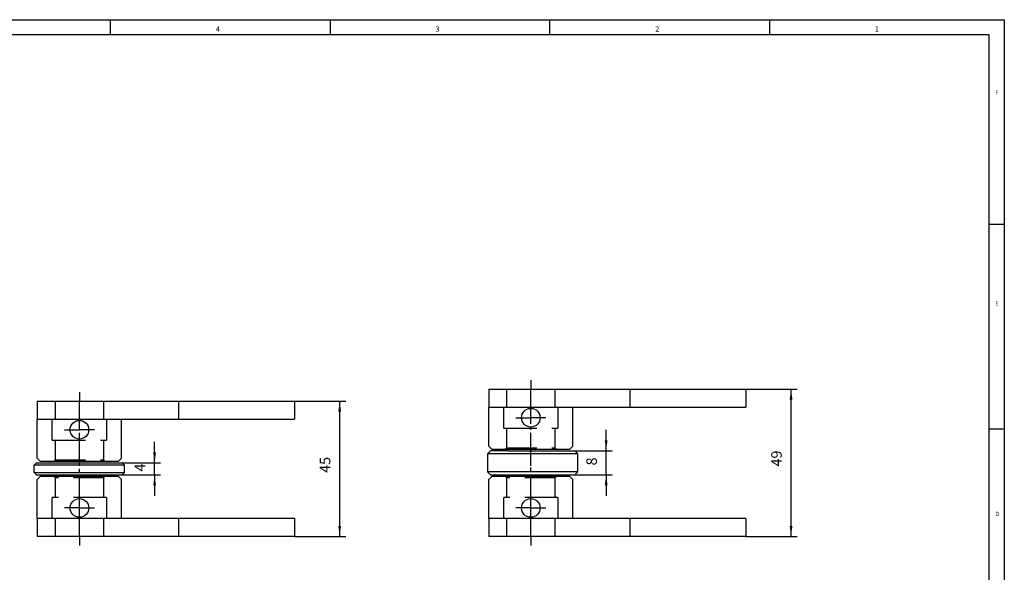
# Model space of a CAD drawing. Units: inches. Extents: x -797 to -213, y -921 to -511.
# Drawn here: x -540 to -213, y -695 to -511 of the extents above; entities that cross this region are included whole.
import ezdxf

# ---------------------------------------------------------------- set-up
doc = ezdxf.new("R2010")
doc.units = ezdxf.units.IN
for name, pattern in [('DASH_CENTER', [14, 11, -1, 1, -1]), ('DASHED', [15, 7, -8]), ('LONG_DASHED', [15, 10, -5])]:
    doc.linetypes.add(name, pattern=pattern)
doc.layers.add('1', color=7, linetype='Continuous')
doc.styles.add('CONVERTER_11', font='txt.shx', dxfattribs={"width": 0.9})
doc.styles.add('CONVERTER_12', font='txt.shx', dxfattribs={"width": 0.99})
doc.dimstyles.new('ME10_DIM_17', dxfattribs={"dimtxt": 3.5, "dimasz": 3.5, "dimexe": 2, "dimexo": 0, "dimgap": 2, "dimtad": 1, "dimdsep": 46, "dimtxsty": 'CONVERTER_11', "dimsah": 1, "dimcen": 0.09, "dimclrd": 3, "dimclre": 3, "dimclrt": 4, "dimadec": 0, "dimazin": 0, "dimtfac": 1, "dimtdec": 4, "dimtmove": 0, "dimatfit": 3, "dimfxl": 1, "dimtolj": 1, "dimtzin": 0, "dimarcsym": 0})
doc.dimstyles.new('ME10_DIM_20', dxfattribs={"dimtxt": 3.5, "dimasz": 3.5, "dimexe": 2, "dimexo": 0, "dimgap": 2, "dimtad": 1, "dimdsep": 46, "dimtxsty": 'CONVERTER_11', "dimsah": 1, "dimcen": 0.09, "dimclrd": 3, "dimclre": 3, "dimclrt": 4, "dimadec": 0, "dimazin": 0, "dimtfac": 1, "dimtdec": 4, "dimtmove": 0, "dimatfit": 3, "dimfxl": 1, "dimtolj": 1, "dimtzin": 0, "dimarcsym": 0})
doc.dimstyles.new('ME10_DIM_23', dxfattribs={"dimtxt": 3.5, "dimasz": 3.5, "dimexe": 2, "dimexo": 0, "dimgap": 2, "dimtad": 1, "dimdsep": 46, "dimtxsty": 'CONVERTER_11', "dimsah": 1, "dimcen": 0.09, "dimclrd": 3, "dimclre": 3, "dimclrt": 4, "dimadec": 0, "dimazin": 0, "dimtfac": 1, "dimtdec": 4, "dimtmove": 0, "dimatfit": 3, "dimfxl": 1, "dimtolj": 1, "dimtzin": 0, "dimarcsym": 0})
doc.dimstyles.new('ME10_DIM_24', dxfattribs={"dimtxt": 3.5, "dimasz": 3.5, "dimexe": 2, "dimexo": 0, "dimgap": 2, "dimtad": 1, "dimdsep": 46, "dimtxsty": 'CONVERTER_11', "dimsah": 1, "dimcen": 0.09, "dimclrd": 3, "dimclre": 3, "dimclrt": 4, "dimadec": 0, "dimazin": 0, "dimtfac": 1, "dimtdec": 4, "dimtmove": 0, "dimatfit": 3, "dimfxl": 1, "dimtolj": 1, "dimtzin": 0, "dimarcsym": 0})
doc.dimstyles.new('ME10_DIM_25', dxfattribs={"dimtxt": 3.5, "dimasz": 3.5, "dimexe": 2, "dimexo": 0, "dimgap": 2, "dimtad": 1, "dimdsep": 46, "dimtxsty": 'CONVERTER_11', "dimsah": 1, "dimcen": 0.09, "dimclrd": 3, "dimclre": 3, "dimclrt": 4, "dimadec": 0, "dimazin": 0, "dimtfac": 1, "dimtdec": 4, "dimtmove": 0, "dimatfit": 3, "dimfxl": 1, "dimtolj": 1, "dimtzin": 0, "dimarcsym": 0})
doc.dimstyles.new('ME10_DIM_26', dxfattribs={"dimtxt": 3.5, "dimasz": 3.5, "dimexe": 2, "dimexo": 0, "dimgap": 2, "dimtad": 1, "dimdsep": 46, "dimtxsty": 'CONVERTER_11', "dimsah": 1, "dimcen": 0.09, "dimclrd": 3, "dimclre": 3, "dimclrt": 4, "dimadec": 0, "dimazin": 0, "dimtfac": 1, "dimtdec": 4, "dimtmove": 0, "dimatfit": 3, "dimfxl": 1, "dimtolj": 1, "dimtzin": 0, "dimarcsym": 0})
doc.dimstyles.new('ME10_DIM_27', dxfattribs={"dimtxt": 3.5, "dimasz": 3.5, "dimexe": 2, "dimexo": 0, "dimgap": 2, "dimtad": 1, "dimdsep": 46, "dimtxsty": 'CONVERTER_11', "dimsah": 1, "dimcen": 0.09, "dimclrd": 3, "dimclre": 3, "dimclrt": 4, "dimadec": 0, "dimazin": 0, "dimtfac": 1, "dimtdec": 4, "dimtmove": 0, "dimatfit": 3, "dimfxl": 1, "dimtolj": 1, "dimtzin": 0, "dimarcsym": 0})
doc.dimstyles.new('ME10_DIM_28', dxfattribs={"dimtxt": 3.5, "dimasz": 3.5, "dimexe": 2, "dimexo": 0, "dimgap": 2, "dimtad": 1, "dimdsep": 46, "dimtxsty": 'CONVERTER_11', "dimsah": 1, "dimcen": 0.09, "dimclrd": 3, "dimclre": 3, "dimclrt": 4, "dimadec": 0, "dimazin": 0, "dimtfac": 1, "dimtdec": 4, "dimtmove": 0, "dimatfit": 3, "dimfxl": 1, "dimtolj": 1, "dimtzin": 0, "dimarcsym": 0})

# ---------------------------------------------------------------- blocks, each defined once
blk = doc.blocks.new('*D20')
at = {"layer": '1', "color": 3, "linetype": 'Continuous'}
for p, q in [((-448.86, -637.68), (-431.88, -637.68)), ((-433.88, -682.68), (-433.88, -637.68)), ((-448.86, -682.68), (-431.88, -682.68))]:
    blk.add_line(p, q, dxfattribs=at)
at = {"layer": '1', "color": 3}
for points in [[(-433.42, -641.18), (-434.34, -641.18), (-433.88, -637.68)], [(-434.34, -679.18), (-433.42, -679.18), (-433.88, -682.68)]]:
    blk.add_solid(points, dxfattribs=at)
at = {"layer": '1', "color": 4, "insert": (-435.88, -661.51), "char_height": 3.5, "attachment_point": 7, "rotation": 90, "line_spacing_factor": 0.60024, "style": 'CONVERTER_11'}
blk.add_mtext('45', dxfattribs=at)
blk = doc.blocks.new('*D23')
at = {"layer": '1', "color": 3, "linetype": 'Continuous'}
for p, q in [((-298.86, -633.68), (-281.88, -633.68)), ((-283.88, -682.68), (-283.88, -633.68)), ((-298.86, -682.68), (-281.88, -682.68))]:
    blk.add_line(p, q, dxfattribs=at)
at = {"layer": '1', "color": 3}
for points in [[(-283.42, -637.18), (-284.34, -637.18), (-283.88, -633.68)], [(-284.34, -679.18), (-283.42, -679.18), (-283.88, -682.68)]]:
    blk.add_solid(points, dxfattribs=at)
at = {"layer": '1', "color": 4, "insert": (-285.88, -659.4), "char_height": 3.5, "attachment_point": 7, "rotation": 90, "line_spacing_factor": 0.60024, "style": 'CONVERTER_11'}
blk.add_mtext('49', dxfattribs=at)
blk = doc.blocks.new('*D26')
at = {"layer": '1', "color": 3, "linetype": 'Continuous'}
for p, q in [((-345.32, -654.18), (-345.32, -647.18)), ((-355.76, -654.18), (-343.32, -654.18)), ((-345.32, -662.18), (-345.32, -654.18)), ((-355.76, -662.18), (-343.32, -662.18)), ((-345.32, -662.18), (-345.32, -669.18))]:
    blk.add_line(p, q, dxfattribs=at)
at = {"layer": '1', "color": 3}
for points in [[(-345.78, -650.68), (-344.86, -650.68), (-345.32, -654.18)], [(-344.86, -665.68), (-345.78, -665.68), (-345.32, -662.18)]]:
    blk.add_solid(points, dxfattribs=at)
at = {"layer": '1', "color": 4, "insert": (-347.32, -659.05), "char_height": 3.5, "attachment_point": 7, "rotation": 90, "line_spacing_factor": 0.60024, "style": 'CONVERTER_11'}
blk.add_mtext('8', dxfattribs=at)
blk = doc.blocks.new('*D27')
at = {"layer": '1', "color": 3, "linetype": 'Continuous'}
for p, q in [((-495.37, -728.18), (-495.37, -721.18)), ((-506.16, -728.18), (-493.37, -728.18)), ((-495.37, -732.18), (-495.37, -728.18)), ((-506.16, -732.18), (-493.37, -732.18)), ((-495.37, -732.18), (-495.37, -739.18))]:
    blk.add_line(p, q, dxfattribs=at)
at = {"layer": '1', "color": 3}
for points in [[(-495.83, -724.68), (-494.91, -724.68), (-495.37, -728.18)], [(-494.91, -735.68), (-495.83, -735.68), (-495.37, -732.18)]]:
    blk.add_solid(points, dxfattribs=at)
at = {"layer": '1', "color": 4, "insert": (-497.37, -731.09), "char_height": 3.5, "attachment_point": 7, "rotation": 90, "line_spacing_factor": 0.60024, "style": 'CONVERTER_11'}
blk.add_mtext('4', dxfattribs=at)
blk = doc.blocks.new('*D28')
at = {"layer": '1', "color": 3, "linetype": 'Continuous'}
for p, q in [((-495.37, -798.18), (-495.37, -791.18)), ((-506.16, -798.18), (-493.37, -798.18)), ((-495.37, -802.18), (-495.37, -798.18)), ((-506.16, -802.18), (-493.37, -802.18)), ((-495.37, -802.18), (-495.37, -809.18))]:
    blk.add_line(p, q, dxfattribs=at)
at = {"layer": '1', "color": 3}
for points in [[(-495.83, -794.68), (-494.91, -794.68), (-495.37, -798.18)], [(-494.91, -805.68), (-495.83, -805.68), (-495.37, -802.18)]]:
    blk.add_solid(points, dxfattribs=at)
at = {"layer": '1', "color": 4, "insert": (-497.37, -801.09), "char_height": 3.5, "attachment_point": 7, "rotation": 90, "line_spacing_factor": 0.60024, "style": 'CONVERTER_11'}
blk.add_mtext('4', dxfattribs=at)
blk = doc.blocks.new('*D29')
at = {"layer": '1', "color": 3, "linetype": 'Continuous'}
for p, q in [((-495.37, -658.18), (-495.37, -651.18)), ((-506.16, -658.18), (-493.37, -658.18)), ((-495.37, -662.18), (-495.37, -658.18)), ((-506.16, -662.18), (-493.37, -662.18)), ((-495.37, -662.18), (-495.37, -669.18))]:
    blk.add_line(p, q, dxfattribs=at)
at = {"layer": '1', "color": 3}
for points in [[(-495.83, -654.68), (-494.91, -654.68), (-495.37, -658.18)], [(-494.91, -665.68), (-495.83, -665.68), (-495.37, -662.18)]]:
    blk.add_solid(points, dxfattribs=at)
at = {"layer": '1', "color": 4, "insert": (-497.37, -661.09), "char_height": 3.5, "attachment_point": 7, "rotation": 90, "line_spacing_factor": 0.60024, "style": 'CONVERTER_11'}
blk.add_mtext('4', dxfattribs=at)
blk = doc.blocks.new('*D30')
at = {"layer": '1', "color": 3, "linetype": 'Continuous'}
for p, q in [((-345.32, -724.18), (-345.32, -717.18)), ((-355.76, -724.18), (-343.32, -724.18)), ((-345.32, -732.18), (-345.32, -724.18)), ((-355.76, -732.18), (-343.32, -732.18)), ((-345.32, -732.18), (-345.32, -739.18))]:
    blk.add_line(p, q, dxfattribs=at)
at = {"layer": '1', "color": 3}
for points in [[(-345.78, -720.68), (-344.86, -720.68), (-345.32, -724.18)], [(-344.86, -735.68), (-345.78, -735.68), (-345.32, -732.18)]]:
    blk.add_solid(points, dxfattribs=at)
at = {"layer": '1', "color": 4, "insert": (-347.32, -729.05), "char_height": 3.5, "attachment_point": 7, "rotation": 90, "line_spacing_factor": 0.60024, "style": 'CONVERTER_11'}
blk.add_mtext('8', dxfattribs=at)
blk = doc.blocks.new('*D31')
at = {"layer": '1', "color": 3, "linetype": 'Continuous'}
for p, q in [((-345.32, -794.18), (-345.32, -787.18)), ((-355.76, -794.18), (-343.32, -794.18)), ((-345.32, -802.18), (-345.32, -794.18)), ((-355.76, -802.18), (-343.32, -802.18)), ((-345.32, -802.18), (-345.32, -809.18))]:
    blk.add_line(p, q, dxfattribs=at)
at = {"layer": '1', "color": 3}
for points in [[(-345.78, -790.68), (-344.86, -790.68), (-345.32, -794.18)], [(-344.86, -805.68), (-345.78, -805.68), (-345.32, -802.18)]]:
    blk.add_solid(points, dxfattribs=at)
at = {"layer": '1', "color": 4, "insert": (-347.32, -799.05), "char_height": 3.5, "attachment_point": 7, "rotation": 90, "line_spacing_factor": 0.60024, "style": 'CONVERTER_11'}
blk.add_mtext('8', dxfattribs=at)
blk = doc.blocks.new('a2kl', base_point=(-797.02, -920.85))
at = {"color": 2, "linetype": 'Continuous'}
for p, q in [((-797.02, -510.85), (-213.02, -510.85)), ((-213.02, -510.85), (-213.02, -850.85))]:
    blk.add_line(p, q, dxfattribs=at)
at = {"color": 3, "linetype": 'Continuous'}
for p, q in [((-510.02, -515.85), (-510.02, -510.85)), ((-437.02, -510.85), (-437.02, -515.85)), ((-364.02, -515.85), (-364.02, -510.85)), ((-291.02, -510.85), (-291.02, -515.85)), ((-218.02, -515.85), (-792.02, -515.85)), ((-218.02, -850.85), (-218.02, -515.85)), ((-218.02, -578.85), (-213.02, -578.85)), ((-218.02, -646.85), (-213.02, -646.85))]:
    blk.add_line(p, q, dxfattribs=at)
at = {"color": 3, "style": 'CONVERTER_12', "width": 0.99}
for s, height, p in [('4', 1.8, (-475.02, -514.85)), ('3', 1.8, (-402.02, -514.85)), ('2', 1.8, (-329.02, -514.85)), ('1', 1.8, (-256.02, -514.85)), ('F', 1.4, (-216.02, -535.85)), ('E', 1.4, (-216.02, -605.85)), ('D', 1.4, (-216.02, -675.85))]:
    blk.add_text(s, height=height, dxfattribs=at).set_placement(p)
blk = doc.blocks.new('rahmen__5', base_point=(-797.02, -920.85))
at = {"layer": '1'}
blk.add_blockref('a2kl', (-797.02, -920.85), dxfattribs=at)
blk = doc.blocks.new('Top__1', base_point=(-13.644, 91.6))
at = {"layer": '1', "color": 7, "linetype": 'DASH_CENTER'}
for p, q in [((-370.364, -630.68), (-370.364, -633.68)), ((-520.364, -634.68), (-520.364, -637.68)), ((-370.364, -643.18), (-370.364, -633.68)), ((-520.364, -647.18), (-520.364, -637.68)), ((-375.364, -643.18), (-370.364, -643.18)), ((-365.364, -643.18), (-370.364, -643.18)), ((-370.364, -673.18), (-370.364, -643.18)), ((-525.364, -647.18), (-520.364, -647.18)), ((-515.364, -647.18), (-520.364, -647.18)), ((-520.364, -673.18), (-520.364, -647.18)), ((-370.364, -660.386), (-370.364, -659.68)), ((-520.364, -673.18), (-525.364, -673.18)), ((-520.364, -682.68), (-520.364, -673.18)), ((-520.364, -673.18), (-515.364, -673.18)), ((-370.364, -673.18), (-375.364, -673.18)), ((-370.364, -682.68), (-370.364, -673.18)), ((-370.364, -673.18), (-365.364, -673.18)), ((-520.364, -682.68), (-520.364, -685.68)), ((-370.364, -682.68), (-370.364, -685.68))]:
    blk.add_line(p, q, dxfattribs=at)
at = {"layer": '1', "color": 3, "linetype": 'Continuous'}
for p, q in [((-384.364, -633.68), (-370.364, -633.68)), ((-384.364, -633.68), (-384.364, -639.68)), ((-370.364, -633.68), (-362.364, -633.68)), ((-362.364, -633.68), (-337.364, -633.68)), ((-337.364, -633.68), (-298.864, -633.68)), ((-298.864, -633.68), (-298.864, -639.68)), ((-534.364, -637.68), (-520.364, -637.68)), ((-534.364, -637.68), (-534.364, -643.68)), ((-520.364, -637.68), (-512.364, -637.68)), ((-512.364, -637.68), (-487.364, -637.68)), ((-487.364, -637.68), (-448.864, -637.68)), ((-448.864, -637.68), (-448.864, -643.68)), ((-384.364, -652.68), (-384.364, -639.68)), ((-384.364, -639.68), (-379.364, -639.68)), ((-379.364, -639.68), (-370.364, -639.68)), ((-370.364, -639.68), (-362.364, -639.68)), ((-361.364, -639.68), (-337.364, -639.68)), ((-356.364, -652.68), (-356.364, -639.68)), ((-337.364, -639.68), (-298.864, -639.68)), ((-534.364, -656.68), (-534.364, -643.68)), ((-534.364, -643.68), (-529.364, -643.68)), ((-529.364, -643.68), (-520.364, -643.68)), ((-520.364, -643.68), (-512.364, -643.68)), ((-511.364, -643.68), (-487.364, -643.68)), ((-506.364, -656.68), (-506.364, -643.68)), ((-487.364, -643.68), (-448.864, -643.68)), ((-383.364, -653.68), (-384.364, -652.68)), ((-383.364, -653.68), (-378.864, -653.68)), ((-378.864, -653.68), (-361.864, -653.68)), ((-361.864, -653.68), (-357.364, -653.68)), ((-357.364, -653.68), (-356.364, -652.68)), ((-533.364, -657.68), (-534.364, -656.68)), ((-507.364, -657.68), (-506.364, -656.68)), ((-533.364, -657.68), (-528.864, -657.68)), ((-528.864, -657.68), (-511.864, -657.68)), ((-511.864, -657.68), (-507.364, -657.68)), ((-534.364, -663.68), (-533.364, -662.68)), ((-534.364, -676.68), (-534.364, -663.68)), ((-528.864, -662.68), (-533.364, -662.68)), ((-511.864, -662.68), (-528.864, -662.68)), ((-507.364, -662.68), (-511.864, -662.68)), ((-506.364, -663.68), (-507.364, -662.68)), ((-506.364, -676.68), (-506.364, -663.68)), ((-384.364, -663.68), (-383.364, -662.68)), ((-384.364, -676.68), (-384.364, -663.68)), ((-378.864, -662.68), (-383.364, -662.68)), ((-361.864, -662.68), (-378.864, -662.68)), ((-357.364, -662.68), (-361.864, -662.68)), ((-356.364, -663.68), (-357.364, -662.68)), ((-356.364, -676.68), (-356.364, -663.68)), ((-534.364, -676.68), (-534.364, -682.68)), ((-529.364, -676.68), (-534.364, -676.68)), ((-520.364, -676.68), (-529.364, -676.68)), ((-512.364, -676.68), (-520.364, -676.68)), ((-487.364, -676.68), (-511.364, -676.68)), ((-448.864, -676.68), (-487.364, -676.68)), ((-448.864, -676.68), (-448.864, -682.68)), ((-384.364, -676.68), (-384.364, -682.68)), ((-379.364, -676.68), (-384.364, -676.68)), ((-370.364, -676.68), (-379.364, -676.68)), ((-362.364, -676.68), (-370.364, -676.68)), ((-337.364, -676.68), (-361.364, -676.68)), ((-298.864, -676.68), (-337.364, -676.68)), ((-298.864, -676.68), (-298.864, -682.68)), ((-520.364, -682.68), (-534.364, -682.68)), ((-512.364, -682.68), (-520.364, -682.68)), ((-487.364, -682.68), (-512.364, -682.68)), ((-448.864, -682.68), (-487.364, -682.68)), ((-370.364, -682.68), (-384.364, -682.68)), ((-362.364, -682.68), (-370.364, -682.68)), ((-337.364, -682.68), (-362.364, -682.68)), ((-298.864, -682.68), (-337.364, -682.68))]:
    blk.add_line(p, q, dxfattribs=at)
at = {"layer": '1', "color": 7, "linetype": 'DASHED'}
for p, q in [((-378.364, -639.68), (-378.364, -633.68)), ((-528.364, -643.68), (-528.364, -637.68)), ((-528.364, -682.68), (-528.364, -676.68)), ((-378.364, -682.68), (-378.364, -676.68))]:
    blk.add_line(p, q, dxfattribs=at)
at = {"layer": '1', "color": 7, "linetype": 'LONG_DASHED'}
for p, q in [((-362.364, -633.68), (-362.364, -639.68)), ((-512.364, -637.68), (-512.364, -643.68)), ((-379.364, -646.68), (-379.364, -639.68)), ((-361.364, -639.68), (-361.364, -646.68)), ((-529.364, -650.68), (-529.364, -643.68)), ((-511.364, -643.68), (-511.364, -650.68)), ((-379.364, -646.68), (-378.364, -646.68)), ((-378.364, -653.18), (-378.364, -646.68)), ((-378.364, -646.68), (-362.364, -646.68)), ((-362.364, -646.68), (-361.364, -646.68)), ((-362.364, -646.68), (-362.364, -653.18)), ((-529.364, -650.68), (-528.364, -650.68)), ((-528.364, -657.18), (-528.364, -650.68)), ((-528.364, -650.68), (-512.364, -650.68)), ((-512.364, -650.68), (-511.364, -650.68)), ((-512.364, -650.68), (-512.364, -657.18)), ((-378.864, -653.68), (-378.364, -653.18)), ((-378.364, -653.18), (-362.364, -653.18)), ((-362.364, -653.18), (-361.864, -653.68)), ((-528.864, -657.68), (-528.364, -657.18)), ((-528.364, -657.18), (-512.364, -657.18)), ((-512.364, -657.18), (-511.864, -657.68)), ((-528.364, -663.18), (-528.864, -662.68)), ((-528.364, -669.68), (-528.364, -663.18)), ((-512.364, -663.18), (-528.364, -663.18)), ((-511.864, -662.68), (-512.364, -663.18)), ((-512.364, -663.18), (-512.364, -669.68)), ((-378.364, -663.18), (-378.864, -662.68)), ((-378.364, -669.68), (-378.364, -663.18)), ((-362.364, -663.18), (-378.364, -663.18)), ((-361.864, -662.68), (-362.364, -663.18)), ((-362.364, -663.18), (-362.364, -669.68)), ((-529.364, -676.68), (-529.364, -669.68)), ((-528.364, -669.68), (-529.364, -669.68)), ((-512.364, -669.68), (-528.364, -669.68)), ((-511.364, -669.68), (-512.364, -669.68)), ((-511.364, -669.68), (-511.364, -676.68)), ((-379.364, -676.68), (-379.364, -669.68)), ((-378.364, -669.68), (-379.364, -669.68)), ((-362.364, -669.68), (-378.364, -669.68)), ((-361.364, -669.68), (-362.364, -669.68)), ((-361.364, -669.68), (-361.364, -676.68)), ((-512.364, -676.68), (-512.364, -682.68)), ((-362.364, -676.68), (-362.364, -682.68))]:
    blk.add_line(p, q, dxfattribs=at)
at = {"layer": '1', "color": 3, "linetype": 'LONG_DASHED'}
for p, q in [((-337.364, -639.68), (-337.364, -633.68)), ((-487.364, -643.68), (-487.364, -637.68)), ((-362.364, -639.68), (-361.364, -639.68)), ((-512.364, -643.68), (-511.364, -643.68)), ((-511.364, -676.68), (-512.364, -676.68)), ((-487.364, -682.68), (-487.364, -676.68)), ((-361.364, -676.68), (-362.364, -676.68)), ((-337.364, -682.68), (-337.364, -676.68))]:
    blk.add_line(p, q, dxfattribs=at)
at = {"layer": '1', "color": 3, "linetype": 'Continuous'}
for centre in [(-370.364, -643.18), (-520.364, -647.18), (-520.364, -673.18), (-370.364, -673.18)]:
    blk.add_circle(centre, 3.1, dxfattribs=at)
at = {"layer": '1'}
for base, p1, p2, dimstyle, picture, middle in [((-283.877, -682.68), (-298.864, -633.68), (-298.864, -682.68), 'ME10_DIM_20', '*D23', (-287.627, -656.772)), ((-433.877, -682.68), (-448.864, -637.68), (-448.864, -682.68), 'ME10_DIM_17', '*D20', (-437.627, -658.887))]:
    dim = blk.add_linear_dim(base=base, p1=p1, p2=p2, angle=90, dimstyle=dimstyle, dxfattribs=at)
    dim.commit()
    dim.dimension.update_dxf_attribs({"geometry": picture, "text_midpoint": middle, "text_rotation": 90})
blk = doc.blocks.new('TOP', base_point=(-1529.969, -1140.951))
at = {"layer": '1', "color": 3, "linetype": 'Continuous'}
for p, q in [((-383.764, -654.18), (-384.764, -655.18)), ((-377.764, -654.18), (-383.764, -654.18)), ((-377.764, -654.18), (-361.764, -654.18)), ((-361.764, -654.18), (-355.764, -654.18)), ((-354.764, -655.18), (-355.764, -654.18)), ((-354.764, -655.18), (-384.764, -655.18)), ((-384.764, -655.18), (-384.764, -661.18)), ((-354.764, -661.18), (-354.764, -655.18)), ((-535.364, -658.979), (-534.564, -658.179)), ((-505.364, -658.979), (-535.364, -658.979)), ((-535.364, -661.38), (-535.364, -658.979)), ((-505.364, -658.979), (-535.364, -658.979)), ((-534.564, -658.179), (-506.164, -658.179)), ((-506.164, -658.179), (-505.364, -658.979)), ((-505.364, -661.38), (-505.364, -658.979)), ((-505.364, -661.38), (-505.364, -658.979)), ((-505.364, -661.38), (-505.364, -658.979)), ((-535.364, -661.38), (-505.364, -661.38)), ((-535.364, -661.38), (-534.564, -662.18)), ((-535.364, -661.38), (-534.564, -662.18)), ((-535.364, -661.38), (-505.364, -661.38)), ((-535.364, -661.38), (-505.364, -661.38)), ((-535.364, -661.38), (-505.364, -661.38)), ((-534.564, -662.18), (-506.164, -662.18)), ((-534.564, -662.18), (-506.164, -662.18)), ((-506.164, -662.18), (-505.364, -661.38)), ((-354.764, -661.18), (-384.764, -661.18)), ((-383.764, -662.18), (-384.764, -661.18)), ((-383.764, -662.18), (-355.764, -662.18)), ((-354.764, -661.18), (-355.764, -662.18)), ((-383.764, -724.18), (-384.764, -725.18)), ((-354.764, -725.18), (-384.764, -725.18)), ((-384.764, -725.18), (-384.764, -731.18)), ((-377.764, -724.18), (-383.764, -724.18)), ((-377.764, -724.18), (-361.764, -724.18)), ((-361.764, -724.18), (-355.764, -724.18)), ((-354.764, -725.18), (-355.764, -724.18)), ((-354.764, -731.18), (-354.764, -725.18)), ((-535.364, -728.979), (-534.564, -728.179)), ((-505.364, -728.979), (-535.364, -728.979)), ((-535.364, -731.38), (-535.364, -728.979)), ((-505.364, -728.979), (-535.364, -728.979)), ((-534.564, -728.179), (-506.164, -728.179)), ((-506.164, -728.179), (-505.364, -728.979)), ((-505.364, -731.38), (-505.364, -728.979)), ((-505.364, -731.38), (-505.364, -728.979)), ((-505.364, -731.38), (-505.364, -728.979)), ((-535.364, -731.38), (-505.364, -731.38)), ((-535.364, -731.38), (-534.564, -732.18)), ((-535.364, -731.38), (-534.564, -732.18)), ((-535.364, -731.38), (-505.364, -731.38)), ((-535.364, -731.38), (-505.364, -731.38)), ((-535.364, -731.38), (-505.364, -731.38)), ((-534.564, -732.18), (-506.164, -732.18)), ((-534.564, -732.18), (-506.164, -732.18)), ((-506.164, -732.18), (-505.364, -731.38)), ((-354.764, -731.18), (-384.764, -731.18)), ((-383.764, -732.18), (-384.764, -731.18)), ((-383.764, -732.18), (-355.764, -732.18)), ((-354.764, -731.18), (-355.764, -732.18)), ((-383.764, -794.18), (-384.764, -795.18)), ((-377.764, -794.18), (-383.764, -794.18)), ((-377.764, -794.18), (-361.764, -794.18)), ((-361.764, -794.18), (-355.764, -794.18)), ((-354.764, -795.18), (-355.764, -794.18)), ((-535.364, -798.979), (-534.564, -798.179)), ((-534.564, -798.179), (-506.164, -798.179)), ((-506.164, -798.179), (-505.364, -798.979)), ((-354.764, -795.18), (-384.764, -795.18)), ((-384.764, -795.18), (-384.764, -801.18)), ((-354.764, -801.18), (-354.764, -795.18)), ((-505.364, -798.979), (-535.364, -798.979)), ((-535.364, -801.38), (-535.364, -798.979)), ((-505.364, -798.979), (-535.364, -798.979)), ((-535.364, -801.38), (-505.364, -801.38)), ((-535.364, -801.38), (-534.564, -802.18)), ((-535.364, -801.38), (-534.564, -802.18)), ((-535.364, -801.38), (-505.364, -801.38)), ((-535.364, -801.38), (-505.364, -801.38)), ((-535.364, -801.38), (-505.364, -801.38)), ((-506.164, -802.18), (-505.364, -801.38)), ((-505.364, -801.38), (-505.364, -798.979)), ((-505.364, -801.38), (-505.364, -798.979)), ((-505.364, -801.38), (-505.364, -798.979)), ((-354.764, -801.18), (-384.764, -801.18)), ((-383.764, -802.18), (-384.764, -801.18)), ((-354.764, -801.18), (-355.764, -802.18)), ((-534.564, -802.18), (-506.164, -802.18)), ((-534.564, -802.18), (-506.164, -802.18)), ((-383.764, -802.18), (-355.764, -802.18))]:
    blk.add_line(p, q, dxfattribs=at)
at = {"layer": '1'}
for base, p1, p2, dimstyle, picture, middle in [((-345.319, -654.18), (-355.764, -662.18), (-355.764, -654.18), 'ME10_DIM_23', '*D26', (-349.069, -657.999)), ((-495.371, -662.18), (-506.164, -658.179), (-506.164, -662.18), 'ME10_DIM_26', '*D29', (-499.121, -660.043)), ((-345.319, -724.18), (-355.764, -732.18), (-355.764, -724.18), 'ME10_DIM_27', '*D30', (-349.069, -727.999)), ((-495.371, -732.18), (-506.164, -728.179), (-506.164, -732.18), 'ME10_DIM_24', '*D27', (-499.121, -730.043)), ((-345.319, -794.18), (-355.764, -802.18), (-355.764, -794.18), 'ME10_DIM_28', '*D31', (-349.069, -797.999)), ((-495.371, -802.18), (-506.164, -798.179), (-506.164, -802.18), 'ME10_DIM_25', '*D28', (-499.121, -800.043))]:
    dim = blk.add_linear_dim(base=base, p1=p1, p2=p2, angle=90, dimstyle=dimstyle, dxfattribs=at)
    dim.commit()
    dim.dimension.update_dxf_attribs({"geometry": picture, "text_midpoint": middle, "text_rotation": 90})
blk = doc.blocks.new('xxx', base_point=(-1233.18, -922.29))
blk.add_blockref('TOP', (-1529.97, -1140.95))

msp = doc.modelspace()

# ---------------------------------------------------------------- block references
for name, p in [('rahmen__5', (-797.02, -920.85)), ('Top__1', (-13.64, 91.6)), ('xxx', (-1233.18, -922.29))]:
    msp.add_blockref(name, p)

doc.saveas('drawing.dxf')
